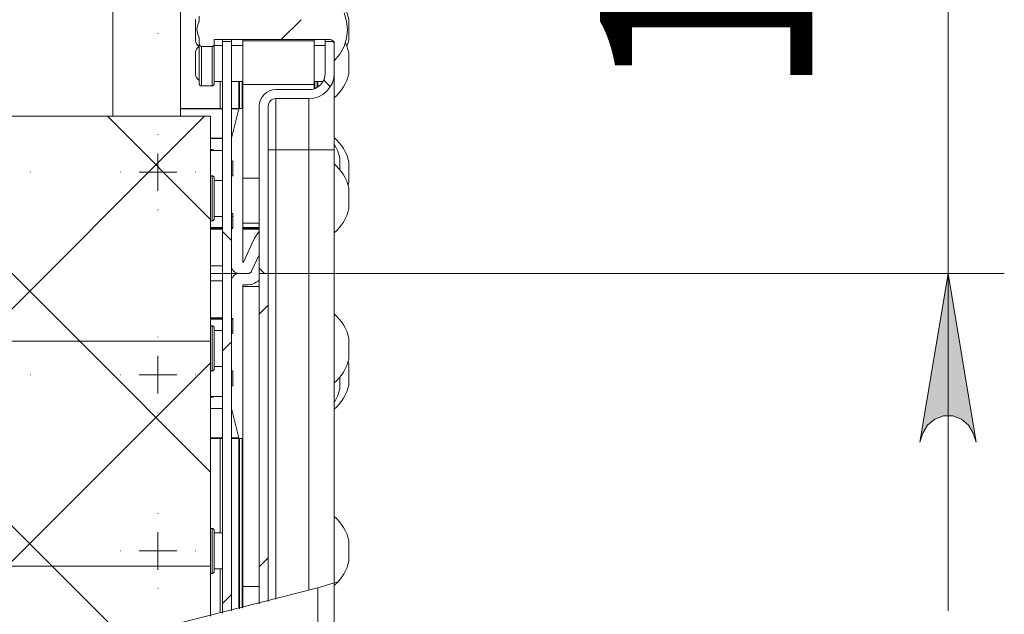
# Model space of a CAD drawing. Units: millimetres. Extents: x 1471.5 to 1485.7, y 983.2 to 991.6.
# Drawn here: x 1485 to 1485.7, y 990.2 to 990.7 of the extents above; entities that cross this region are included whole.
import ezdxf

# ---------------------------------------------------------------- set-up
doc = ezdxf.new("R2010")
doc.units = ezdxf.units.MM
for name, color, linetype in [('PDF _Геометрия', 7, 'Continuous'), ('PDF _Сплошная заливка', 7, 'Continuous'), ('PDF _Текст', 7, 'Continuous')]:
    doc.layers.add(name, color=color, linetype=linetype)
doc.styles.add('PDF Arial', font='arial.ttf')

msp = doc.modelspace()

# ---------------------------------------------------------------- hatches: boundary and pattern name
at = {"layer": 'PDF _Сплошная заливка', "transparency": 33554559}
h = msp.add_hatch(color=256, dxfattribs=at)
h.paths.add_polyline_path([(1485.71692, 990.36483), (1485.71481, 990.37121), (1485.71156, 990.37684), (1485.70659, 990.38102), (1485.70049, 990.38324), (1485.69399, 990.38324), (1485.68789, 990.38102), (1485.68291, 990.37684), (1485.67967, 990.37121), (1485.67755, 990.36483), (1485.69724, 990.48294)], flags=0)
h.paths.add_polyline_path([(1485.67755, 991.1664), (1485.67967, 991.16001), (1485.68291, 991.15438), (1485.68789, 991.1502), (1485.69399, 991.14798), (1485.70049, 991.14798), (1485.70659, 991.1502), (1485.71156, 991.15438), (1485.71481, 991.16001), (1485.71692, 991.1664), (1485.69724, 991.04828)], flags=0)

# ---------------------------------------------------------------- linework, layer by layer
at = {"layer": 'PDF _Геометрия', "lineweight": 20}
for points in [[(1485.69724, 991.28451), (1485.69724, 991.04828), (1485.69724, 990.48294), (1485.69724, 990.24671)], [(1485.16023, 990.59291), (1485.16023, 990.82913), (1485.11298, 990.82913), (1485.11298, 990.59291), (1485.11298, 990.82913), (1484.79866, 990.82913)], [(1485.27659, 990.64173), (1485.27736, 990.64386), (1485.27803, 990.64627), (1485.27803, 990.64643), (1485.27803, 990.64755), (1485.27803, 990.64959), (1485.27803, 990.65223), (1485.27803, 990.65506), (1485.27803, 990.65768), (1485.27803, 990.65965), (1485.27803, 990.66069), (1485.27803, 990.66081), (1485.27736, 990.66322), (1485.27651, 990.66558), (1485.27547, 990.66786), (1485.27426, 990.67005), (1485.27289, 990.67215), (1485.27136, 990.67412), (1485.26966, 990.67597), (1485.26784, 990.67769)], [(1485.17336, 990.66306), (1485.17336, 990.65913), (1485.17232, 990.6572), (1485.17178, 990.65381), (1485.17225, 990.65011), (1485.17336, 990.64795), (1485.17336, 990.64402), (1485.17336, 990.64398), (1485.17351, 990.64302), (1485.17383, 990.6424), (1485.17422, 990.64204), (1485.17461, 990.64184), (1485.17493, 990.6418), (1485.18228, 990.6418), (1485.18269, 990.64188), (1485.18307, 990.64209), (1485.18346, 990.64252), (1485.18376, 990.64323), (1485.18384, 990.64402), (1485.18384, 990.64658), (1485.26522, 990.64658), (1485.26573, 990.64648), (1485.2663, 990.64616), (1485.26698, 990.6454), (1485.26765, 990.64393), (1485.26784, 990.64251), (1485.26784, 990.63179), (1485.27176, 990.63641), (1485.27468, 990.64172), (1485.27648, 990.64751), (1485.27709, 990.65354), (1485.27648, 990.65956), (1485.27468, 990.66536)], [(1485.17073, 990.66088), (1485.17073, 990.66033), (1485.17073, 990.65873), (1485.17073, 990.65636), (1485.17073, 990.65354), (1485.17073, 990.65073), (1485.17073, 990.64834), (1485.17073, 990.64675), (1485.17073, 990.64619), (1485.17078, 990.64551), (1485.1709, 990.64483), (1485.17112, 990.64418), (1485.17143, 990.64356), (1485.17182, 990.643), (1485.17226, 990.64248), (1485.17278, 990.64202), (1485.17321, 990.64173)], [(1485.24468, 990.66051), (1485.23075, 990.64658)], [(1485.14448, 990.65091), (1485.14448, 990.65065)], [(1485.18962, 990.64523), (1485.18962, 990.64658)], [(1485.19593, 990.64523), (1485.19593, 990.64658)], [(1485.25366, 990.64658), (1485.25366, 990.64566), (1485.2038, 990.64566), (1485.2038, 990.64658)], [(1485.2038, 990.64566), (1485.2038, 990.61522), (1485.25366, 990.61522), (1485.25366, 990.64566)], [(1485.26154, 990.64523), (1485.26154, 990.64658)], [(1485.17336, 990.64181), (1485.17278, 990.64143), (1485.17226, 990.64098), (1485.17182, 990.64047), (1485.17143, 990.63988), (1485.17112, 990.63927), (1485.1709, 990.63862), (1485.17078, 990.63795), (1485.17073, 990.63726), (1485.17073, 990.6367), (1485.17073, 990.63512), (1485.17073, 990.63273), (1485.17073, 990.62991), (1485.17073, 990.62711), (1485.17073, 990.62472), (1485.17073, 990.62313), (1485.17073, 990.62256), (1485.17078, 990.62188), (1485.1709, 990.6212), (1485.17112, 990.62056), (1485.17143, 990.61994), (1485.17182, 990.61937), (1485.17226, 990.61886), (1485.17278, 990.6184), (1485.17336, 990.61802)], [(1485.17336, 990.64402), (1485.17336, 990.64344), (1485.17336, 990.64098), (1485.17336, 990.63704), (1485.17336, 990.63213), (1485.17336, 990.62693), (1485.17336, 990.62212), (1485.17336, 990.61837), (1485.17336, 990.61618), (1485.17336, 990.61575), (1485.17339, 990.61544), (1485.17347, 990.61515), (1485.17362, 990.61487), (1485.17382, 990.61463), (1485.17405, 990.61444), (1485.17433, 990.61429), (1485.17462, 990.6142), (1485.17493, 990.61418), (1485.18228, 990.61418), (1485.18258, 990.6142), (1485.18287, 990.61429), (1485.18315, 990.61444), (1485.18339, 990.61463), (1485.18358, 990.61487), (1485.18373, 990.61515), (1485.18382, 990.61544), (1485.18384, 990.61575), (1485.18384, 990.61618), (1485.18384, 990.61837), (1485.18384, 990.62212), (1485.18384, 990.62693), (1485.18384, 990.63213), (1485.18384, 990.63704), (1485.18384, 990.64098), (1485.18384, 990.64344), (1485.18384, 990.64402)], [(1485.17493, 990.64181), (1485.17493, 990.63995), (1485.17493, 990.6352), (1485.17493, 990.62981), (1485.17493, 990.62442), (1485.17493, 990.61971), (1485.17493, 990.61622), (1485.17493, 990.61439), (1485.17493, 990.61417)], [(1485.18228, 990.64181), (1485.18228, 990.63995), (1485.18228, 990.6352), (1485.18228, 990.62981), (1485.18228, 990.62442), (1485.18228, 990.61971), (1485.18228, 990.61622), (1485.18228, 990.61439), (1485.18228, 990.61417)], [(1485.18962, 990.64251), (1485.18384, 990.64251)], [(1485.2038, 990.64251), (1485.19593, 990.64251)], [(1485.26154, 990.64251), (1485.25366, 990.64251)], [(1485.26784, 990.60577), (1485.26966, 990.60748), (1485.27136, 990.60933), (1485.27289, 990.61131), (1485.27426, 990.6134), (1485.27547, 990.61559), (1485.27651, 990.61788), (1485.27736, 990.62023), (1485.27803, 990.62265), (1485.27803, 990.62306), (1485.27803, 990.62452), (1485.27803, 990.6268), (1485.27803, 990.62955), (1485.27803, 990.63236), (1485.27803, 990.63479), (1485.27803, 990.63648), (1485.27803, 990.63718), (1485.27803, 990.63719), (1485.27736, 990.63961), (1485.27651, 990.64195), (1485.27557, 990.64406)], [(1485.18384, 990.61731), (1485.18962, 990.61731)], [(1485.18804, 990.59842), (1485.18804, 990.61732)], [(1485.19593, 990.61731), (1485.2038, 990.61731)], [(1485.19595, 990.61732), (1485.19595, 990.59842)], [(1485.20106, 990.59842), (1485.20106, 990.61732)], [(1485.20156, 990.61732), (1485.20156, 990.59842)], [(1485.20327, 990.59842), (1485.20327, 990.61732)], [(1485.26784, 990.62309), (1485.26784, 990.62206), (1485.26784, 990.61902), (1485.26784, 990.61406), (1485.26784, 990.60741), (1485.26784, 990.5993), (1485.26784, 990.59004), (1485.26784, 990.58), (1485.26784, 990.56955), (1485.26784, 990.48294), (1485.2675, 990.48294), (1485.26648, 990.48294), (1485.26483, 990.48294), (1485.26261, 990.48294), (1485.25991, 990.48294), (1485.25682, 990.48294), (1485.25347, 990.48294), (1485.25, 990.48294), (1485.2269, 990.48294), (1485.22587, 990.48294), (1485.22489, 990.48294), (1485.22398, 990.48294), (1485.22318, 990.48294), (1485.22253, 990.48294), (1485.22204, 990.48294), (1485.22175, 990.48294), (1485.22165, 990.48294), (1485.22165, 990.25343)], [(1485.25366, 990.61731), (1485.26, 990.61731)], [(1485.2542, 990.61732), (1485.2542, 990.61233)], [(1485.25588, 990.61315), (1485.25588, 990.61732)], [(1485.25639, 990.61732), (1485.25639, 990.61347)], [(1485.25995, 990.61725), (1485.25995, 990.61732)], [(1485.26048, 990.61826), (1485.26511, 990.61362)], [(1485.2038, 990.61522), (1485.2038, 990.61422), (1485.2038, 990.61126), (1485.2038, 990.60643), (1485.2038, 990.59987), (1485.2038, 990.59179), (1485.2038, 990.58241), (1485.2038, 990.57205), (1485.2038, 990.561), (1485.2038, 990.54961), (1485.2038, 990.51811), (1485.21534, 990.51811)], [(1485.25366, 990.61522), (1485.25366, 990.61422), (1485.25366, 990.61215)], [(1485.22689, 990.60525), (1485.22689, 990.60456), (1485.22689, 990.60253), (1485.22689, 990.59922), (1485.22689, 990.59479), (1485.22689, 990.58938), (1485.22689, 990.58321), (1485.22689, 990.57651), (1485.22689, 990.56954), (1485.24999, 990.56954), (1485.24999, 990.48293), (1485.24999, 990.26136)], [(1485.26783, 990.56954), (1485.2675, 990.56954), (1485.26649, 990.56954), (1485.26483, 990.56954), (1485.26261, 990.56954), (1485.2599, 990.56954), (1485.25682, 990.56954), (1485.25347, 990.56954), (1485.24999, 990.56954), (1485.24999, 990.57651), (1485.24999, 990.58321), (1485.24999, 990.58938), (1485.24999, 990.59479), (1485.24999, 990.59922), (1485.24999, 990.60253), (1485.24999, 990.60456), (1485.24999, 990.60525)], [(1485.18963, 990.59803), (1485.16022, 990.59803)], [(1485.18962, 990.59843), (1485.18958, 990.59843), (1485.18805, 990.59843), (1485.16023, 990.59843)], [(1485.20107, 990.59803), (1485.19592, 990.59803)], [(1485.20155, 990.59843), (1485.20147, 990.59843), (1485.20139, 990.59843), (1485.20132, 990.59843), (1485.20125, 990.59843), (1485.20118, 990.59843), (1485.20114, 990.59843), (1485.20108, 990.59843), (1485.20105, 990.59843), (1485.19596, 990.59843), (1485.19594, 990.59843), (1485.19593, 990.59843)], [(1485.2038, 990.59843), (1485.20379, 990.59843), (1485.20376, 990.59843), (1485.20371, 990.59843), (1485.20365, 990.59843), (1485.20357, 990.59843), (1485.20347, 990.59843), (1485.20337, 990.59843), (1485.20328, 990.59843), (1485.20158, 990.59843), (1485.2015, 990.59841), (1485.20141, 990.5984), (1485.20133, 990.59836), (1485.20126, 990.59831), (1485.20119, 990.59825), (1485.20114, 990.59819), (1485.20111, 990.59811), (1485.20107, 990.59802), (1485.19594, 990.57748), (1485.19594, 990.57747), (1485.19593, 990.57745), (1485.19593, 990.57744), (1485.19593, 990.57743), (1485.19593, 990.57741), (1485.19593, 990.5774), (1485.19593, 990.57737), (1485.19593, 990.57736)], [(1485.2038, 990.5979), (1485.20379, 990.598), (1485.20376, 990.59809), (1485.20371, 990.59819), (1485.20365, 990.59827), (1485.20357, 990.59833), (1485.20347, 990.59838), (1485.20337, 990.59841), (1485.20328, 990.59843)], [(1485.20379, 990.59803), (1485.20378, 990.59803)], [(1485.17709, 990.59291), (1485.01961, 990.43542), (1484.86213, 990.27795)], [(1484.93228, 990.59291), (1485.08975, 990.43542), (1485.18123, 990.34395)], [(1485.10906, 990.59291), (1485.18123, 990.52073)], [(1485.14448, 990.58005), (1485.14448, 990.58031)], [(1485.18122, 990.57749), (1485.18963, 990.57749)], [(1485.18963, 990.57736), (1485.18122, 990.57736)], [(1485.19592, 990.57749), (1485.19595, 990.57749)], [(1485.27751, 990.54462), (1485.27803, 990.54654), (1485.27803, 990.54668), (1485.27803, 990.54777), (1485.27803, 990.54977), (1485.27803, 990.5524), (1485.27803, 990.55523), (1485.27803, 990.55786), (1485.27803, 990.55986), (1485.27803, 990.56094), (1485.27803, 990.56108), (1485.27736, 990.56348), (1485.27651, 990.56584), (1485.27547, 990.56812), (1485.27426, 990.57031), (1485.27289, 990.57241), (1485.27136, 990.57438), (1485.26966, 990.57623), (1485.26784, 990.57795)], [(1485.18346, 990.56902), (1485.18339, 990.56909), (1485.18315, 990.56929), (1485.18287, 990.56943), (1485.18258, 990.56952), (1485.18228, 990.56955), (1485.18122, 990.56955)], [(1485.18962, 990.56902), (1485.18122, 990.56902)], [(1485.18228, 990.56954), (1485.18228, 990.56903)], [(1485.22164, 990.56954), (1485.22175, 990.56954), (1485.22204, 990.56954), (1485.22253, 990.56954), (1485.22318, 990.56954), (1485.22397, 990.56954), (1485.22489, 990.56954), (1485.22588, 990.56954), (1485.22689, 990.56954), (1485.22689, 990.48293), (1485.22689, 990.25485)], [(1485.27173, 990.55556), (1485.27173, 990.558), (1485.27173, 990.56059), (1485.27173, 990.56255), (1485.27173, 990.56358), (1485.27173, 990.56369), (1485.27107, 990.56611), (1485.27021, 990.56847), (1485.26918, 990.57075), (1485.26797, 990.57294), (1485.26784, 990.57315)], [(1485.13135, 990.55381), (1485.14448, 990.55381), (1485.14448, 990.56693)], [(1485.19593, 990.5622), (1485.19593, 990.56209), (1485.19597, 990.562), (1485.19601, 990.56191), (1485.19608, 990.56183), (1485.19615, 990.56176), (1485.19625, 990.56172), (1485.19634, 990.56169), (1485.19644, 990.56168), (1485.19655, 990.56166), (1485.19665, 990.56163), (1485.19673, 990.56159), (1485.19682, 990.56152), (1485.19689, 990.56144), (1485.19693, 990.56136), (1485.19697, 990.56126), (1485.19697, 990.56115), (1485.19697, 990.5517), (1485.19697, 990.55161), (1485.19693, 990.5515), (1485.19689, 990.55141), (1485.19682, 990.55133), (1485.19673, 990.55126), (1485.19665, 990.55122), (1485.19655, 990.55119), (1485.19644, 990.55118), (1485.19634, 990.55116), (1485.19625, 990.55113), (1485.19615, 990.55109), (1485.19608, 990.55102), (1485.19601, 990.55094), (1485.19597, 990.55086), (1485.19593, 990.55076), (1485.19593, 990.55065)], [(1485.26784, 990.51129), (1485.26966, 990.513), (1485.27136, 990.51484), (1485.27289, 990.51683), (1485.27426, 990.51891), (1485.27547, 990.52111), (1485.27651, 990.52338), (1485.27736, 990.52575), (1485.27803, 990.52816), (1485.27803, 990.52819), (1485.27803, 990.52897), (1485.27803, 990.53073), (1485.27803, 990.53322), (1485.27803, 990.53604), (1485.27803, 990.53876), (1485.27803, 990.54098), (1485.27803, 990.54236), (1485.27803, 990.5427), (1485.27736, 990.54512), (1485.27651, 990.54747), (1485.27547, 990.54975), (1485.27426, 990.55194), (1485.27289, 990.55404), (1485.27136, 990.55601), (1485.26966, 990.55786), (1485.26784, 990.55958)], [(1485.05524, 990.5538), (1485.05551, 990.5538)], [(1485.11823, 990.5538), (1485.11797, 990.5538)], [(1485.1576, 990.55381), (1485.14448, 990.55381), (1485.14448, 990.54068)], [(1485.17073, 990.5538), (1485.17099, 990.5538)], [(1485.18122, 990.51968), (1485.18228, 990.51968), (1485.18258, 990.51972), (1485.18287, 990.5198), (1485.18315, 990.51994), (1485.18339, 990.52015), (1485.18358, 990.52038), (1485.18373, 990.52065), (1485.18382, 990.52095), (1485.18384, 990.52126), (1485.18384, 990.52229), (1485.18384, 990.52509), (1485.18384, 990.52929), (1485.18384, 990.53431), (1485.18384, 990.5395), (1485.18384, 990.54412), (1485.18384, 990.54758), (1485.18384, 990.5494), (1485.18384, 990.54961), (1485.18382, 990.54991), (1485.18373, 990.5502), (1485.18358, 990.55048), (1485.18339, 990.55072), (1485.18315, 990.55091), (1485.18287, 990.55105), (1485.18258, 990.55115), (1485.18228, 990.55118), (1485.18122, 990.55118)], [(1485.18228, 990.55118), (1485.18228, 990.55115), (1485.18228, 990.54996), (1485.18228, 990.547), (1485.18228, 990.54264), (1485.18228, 990.53742), (1485.18228, 990.53196), (1485.18228, 990.52692), (1485.18228, 990.52289), (1485.18228, 990.52039), (1485.18228, 990.51968)], [(1485.18962, 990.54802), (1485.18384, 990.54802)], [(1485.21535, 990.5496), (1485.20379, 990.5496)], [(1484.80327, 990.54513), (1484.91298, 990.43542), (1485.07046, 990.27795), (1485.11941, 990.22901)], [(1485.14448, 990.52755), (1485.14448, 990.52729)], [(1485.18384, 990.52283), (1485.18962, 990.52283)], [(1485.19593, 990.52545), (1485.19593, 990.52536), (1485.19597, 990.52526), (1485.19601, 990.52516), (1485.19608, 990.52508), (1485.19615, 990.52502), (1485.19625, 990.52497), (1485.19634, 990.52494), (1485.19644, 990.52493), (1485.19655, 990.52493), (1485.19665, 990.52488), (1485.19673, 990.52484), (1485.19682, 990.52477), (1485.19689, 990.52469), (1485.19693, 990.52461), (1485.19697, 990.52451), (1485.19697, 990.52441), (1485.19697, 990.51495), (1485.19697, 990.51486), (1485.19693, 990.51476), (1485.19689, 990.51466), (1485.19682, 990.51458), (1485.19673, 990.51452), (1485.19665, 990.51447), (1485.19655, 990.51444), (1485.19644, 990.51443)], [(1485.19593, 990.52283), (1485.19697, 990.52283)], [(1485.18122, 990.51496), (1485.18963, 990.51496)], [(1485.18962, 990.51443), (1485.18122, 990.51443)], [(1485.18963, 990.5139), (1485.18122, 990.5139)], [(1485.19592, 990.51496), (1485.19697, 990.51496)], [(1485.19593, 990.51391), (1485.19593, 990.51401), (1485.19597, 990.51411), (1485.19601, 990.5142), (1485.19608, 990.51427), (1485.19615, 990.51434), (1485.19625, 990.51438), (1485.19634, 990.51443), (1485.19644, 990.51443), (1485.19593, 990.51443)], [(1485.20379, 990.51496), (1485.21535, 990.51496)], [(1485.21535, 990.5139), (1485.20379, 990.5139)], [(1485.21534, 990.51231), (1485.21491, 990.51184), (1485.21208, 990.5075), (1485.2043, 990.49081), (1485.2038, 990.49081), (1485.2038, 990.51811)], [(1485.21534, 990.51443), (1485.2038, 990.51443)], [(1485.18963, 990.51234), (1485.19592, 990.50604)], [(1485.19593, 990.48819), (1485.19603, 990.48716), (1485.19633, 990.48618), (1485.1968, 990.48527), (1485.19746, 990.48447), (1485.19826, 990.48381), (1485.19916, 990.48333), (1485.20015, 990.48304), (1485.20118, 990.48294), (1485.20764, 990.48294), (1485.20801, 990.48297), (1485.20837, 990.48304), (1485.20872, 990.48318), (1485.20905, 990.48334), (1485.20936, 990.48356), (1485.20962, 990.48383), (1485.20984, 990.48412), (1485.21003, 990.48445), (1485.21534, 990.49587)], [(1485.18122, 990.48818), (1485.18963, 990.48818)], [(1485.21535, 990.48662), (1485.21903, 990.48294)], [(1485.1519, 990.23622), (1485.25629, 990.26298), (1485.26023, 990.26411), (1485.26373, 990.26512), (1485.2663, 990.26587), (1485.26765, 990.26626), (1485.26784, 990.26631), (1485.26784, 990.48294), (1485.2675, 990.48294), (1485.26648, 990.48294), (1485.26483, 990.48294), (1485.26261, 990.48294), (1485.25991, 990.48294), (1485.25682, 990.48294), (1485.25347, 990.48294), (1485.25, 990.48294), (1485.2269, 990.48294), (1485.22587, 990.48294), (1485.22489, 990.48294), (1485.22398, 990.48294), (1485.22318, 990.48294), (1485.22253, 990.48294), (1485.22204, 990.48294), (1485.22175, 990.48294), (1485.22165, 990.48294), (1485.21534, 990.48294), (1485.21534, 990.25177)], [(1485.19593, 990.24679), (1485.19593, 990.48294), (1485.18962, 990.48294), (1485.18962, 990.24522)], [(1485.20118, 990.48294), (1485.20015, 990.48283), (1485.19916, 990.48254), (1485.19826, 990.48205), (1485.19746, 990.4814), (1485.1968, 990.48061), (1485.19633, 990.47969), (1485.19603, 990.47872), (1485.19593, 990.47769)], [(1485.25629, 990.48294), (1485.73661, 990.48294)], [(1485.18963, 990.47768), (1485.18122, 990.47768)], [(1485.2038, 990.47375), (1485.2038, 990.47506), (1485.20764, 990.47506), (1485.20912, 990.47516), (1485.21058, 990.47548), (1485.21198, 990.476), (1485.21329, 990.4767), (1485.21448, 990.47759), (1485.21534, 990.47843)], [(1485.21534, 990.47375), (1485.2038, 990.47375), (1485.2038, 990.26377), (1485.2038, 990.25238), (1485.2038, 990.24879)], [(1485.21535, 990.47768), (1485.21458, 990.47768)], [(1485.22164, 990.46069), (1485.21535, 990.45438)], [(1485.18122, 990.45196), (1485.18963, 990.45196)], [(1485.18122, 990.45144), (1485.18962, 990.45144)], [(1485.19593, 990.45197), (1485.19593, 990.45186), (1485.19597, 990.45176), (1485.19601, 990.45168), (1485.19608, 990.45159), (1485.19615, 990.45152), (1485.19625, 990.45148), (1485.19634, 990.45145), (1485.19644, 990.45144)], [(1485.19593, 990.45144), (1485.19644, 990.45144), (1485.19655, 990.45143), (1485.19665, 990.4514), (1485.19673, 990.45136), (1485.19682, 990.45129), (1485.19689, 990.4512), (1485.19693, 990.45112), (1485.19697, 990.45102), (1485.19697, 990.45091), (1485.19697, 990.44147), (1485.19697, 990.44137), (1485.19693, 990.44126), (1485.19689, 990.44118), (1485.19682, 990.44109), (1485.19673, 990.44102), (1485.19665, 990.44098), (1485.19655, 990.44095), (1485.19644, 990.44094), (1485.19634, 990.44093), (1485.19625, 990.4409), (1485.19615, 990.44086), (1485.19608, 990.44079), (1485.19601, 990.4407), (1485.19597, 990.44062), (1485.19593, 990.44052), (1485.19593, 990.44041)], [(1485.26784, 990.4063), (1485.26966, 990.40801), (1485.27136, 990.40986), (1485.27289, 990.41184), (1485.27426, 990.41393), (1485.27547, 990.41612), (1485.27651, 990.4184), (1485.27736, 990.42076), (1485.27803, 990.42318), (1485.27803, 990.42338), (1485.27803, 990.42459), (1485.27803, 990.42669), (1485.27803, 990.42936), (1485.27803, 990.43219), (1485.27803, 990.43476), (1485.27803, 990.43668), (1485.27803, 990.43763), (1485.27803, 990.43772), (1485.27736, 990.44013), (1485.27651, 990.44248), (1485.27547, 990.44476), (1485.27426, 990.44695), (1485.27289, 990.44905), (1485.27136, 990.45102), (1485.26966, 990.45287), (1485.26784, 990.45459)], [(1485.18963, 990.45092), (1485.18122, 990.45092)], [(1485.18122, 990.41469), (1485.18228, 990.41469), (1485.18258, 990.41473), (1485.18287, 990.41481), (1485.18315, 990.41495), (1485.18339, 990.41516), (1485.18358, 990.4154), (1485.18373, 990.41566), (1485.18382, 990.41597), (1485.18384, 990.41627), (1485.18384, 990.41661), (1485.18384, 990.41866), (1485.18384, 990.42231), (1485.18384, 990.42705), (1485.18384, 990.43225), (1485.18384, 990.4372), (1485.18384, 990.44125), (1485.18384, 990.44383), (1485.18384, 990.44462), (1485.18382, 990.44493), (1485.18373, 990.44522), (1485.18358, 990.4455), (1485.18339, 990.44573), (1485.18315, 990.44593), (1485.18287, 990.44606), (1485.18258, 990.44616), (1485.18228, 990.44619), (1485.18122, 990.44619)], [(1485.18228, 990.4462), (1485.18228, 990.44601), (1485.18228, 990.44428), (1485.18228, 990.44086), (1485.18228, 990.4362), (1485.18228, 990.43085), (1485.18228, 990.42543), (1485.18228, 990.42063), (1485.18228, 990.41701), (1485.18228, 990.415), (1485.18228, 990.4147)], [(1485.19697, 990.45092), (1485.19592, 990.45092)], [(1485.14448, 990.43832), (1485.14448, 990.43858)], [(1485.18962, 990.44304), (1485.18384, 990.44304)], [(1485.19697, 990.44304), (1485.19593, 990.44304)], [(1485.19592, 990.43497), (1485.18963, 990.42866)], [(1485.13135, 990.41207), (1485.14448, 990.41207), (1485.14448, 990.42519)], [(1485.18123, 990.42027), (1485.03891, 990.27795), (1484.966, 990.20504)], [(1485.18384, 990.41784), (1485.18962, 990.41784)], [(1485.26784, 990.38793), (1485.26966, 990.38963), (1485.27136, 990.39148), (1485.27289, 990.39347), (1485.27426, 990.39555), (1485.27547, 990.39775), (1485.27651, 990.40002), (1485.27736, 990.40238), (1485.27803, 990.4048), (1485.27803, 990.40481), (1485.27803, 990.40551), (1485.27803, 990.4072), (1485.27803, 990.40965), (1485.27803, 990.41245), (1485.27803, 990.4152), (1485.27803, 990.41747), (1485.27803, 990.41893), (1485.27803, 990.41934), (1485.27751, 990.42126)], [(1485.05524, 990.41207), (1485.05551, 990.41207)], [(1485.11823, 990.41207), (1485.11797, 990.41207)], [(1485.1576, 990.41207), (1485.14448, 990.41207), (1485.14448, 990.39894)], [(1485.17073, 990.41207), (1485.17099, 990.41207)], [(1485.19593, 990.40368), (1485.19593, 990.40377), (1485.19597, 990.40387), (1485.19601, 990.40397), (1485.19608, 990.40404), (1485.19615, 990.40411), (1485.19625, 990.40416), (1485.19634, 990.40419), (1485.19644, 990.40419), (1485.19655, 990.4042), (1485.19665, 990.40423), (1485.19673, 990.40429), (1485.19682, 990.40434), (1485.19689, 990.40443), (1485.19693, 990.40452), (1485.19697, 990.40462), (1485.19697, 990.40472), (1485.19697, 990.41416), (1485.19697, 990.41427), (1485.19693, 990.41437), (1485.19689, 990.41445), (1485.19682, 990.41454), (1485.19673, 990.41461), (1485.19665, 990.41465), (1485.19655, 990.41469), (1485.19644, 990.41469), (1485.19634, 990.4147), (1485.19625, 990.41473), (1485.19615, 990.41479), (1485.19608, 990.41484), (1485.19601, 990.41493), (1485.19597, 990.41502), (1485.19593, 990.41512), (1485.19593, 990.41522)], [(1485.26784, 990.39272), (1485.26797, 990.39293), (1485.26918, 990.39512), (1485.27021, 990.39741), (1485.27107, 990.39976), (1485.27173, 990.40218), (1485.27173, 990.4022), (1485.27173, 990.40304), (1485.27173, 990.40484), (1485.27173, 990.40734), (1485.27173, 990.41016), (1485.27173, 990.41031)], [(1485.18122, 990.39631), (1485.18228, 990.39631), (1485.18258, 990.39636), (1485.18287, 990.39644), (1485.18315, 990.39659), (1485.18339, 990.39679), (1485.18346, 990.39684)], [(1485.18122, 990.39684), (1485.18962, 990.39684)], [(1485.18228, 990.39685), (1485.18228, 990.39632)], [(1485.14448, 990.38582), (1485.14448, 990.38556)], [(1485.18122, 990.38851), (1485.18963, 990.38851)], [(1485.18963, 990.38839), (1485.18122, 990.38839)], [(1485.19595, 990.38839), (1485.19592, 990.38839)], [(1485.19593, 990.38851), (1485.19593, 990.3885), (1485.19593, 990.38848), (1485.19593, 990.38847), (1485.19593, 990.38845), (1485.19593, 990.38843), (1485.19593, 990.38841), (1485.19594, 990.3884), (1485.19594, 990.38838), (1485.20107, 990.36784), (1485.20111, 990.36776), (1485.20114, 990.36769), (1485.20119, 990.36762), (1485.20126, 990.36756), (1485.20133, 990.36751), (1485.20141, 990.36748), (1485.2015, 990.36745), (1485.20158, 990.36745), (1485.20328, 990.36745), (1485.20337, 990.36745), (1485.20347, 990.3675), (1485.20357, 990.36754), (1485.20365, 990.36761), (1485.20371, 990.36769), (1485.20376, 990.36777), (1485.20379, 990.36787), (1485.2038, 990.36798)], [(1485.18122, 990.36785), (1485.18963, 990.36785)], [(1485.18122, 990.36745), (1485.18805, 990.36745), (1485.18958, 990.36745), (1485.18962, 990.36745)], [(1485.18804, 990.36745), (1485.18804, 990.30131)], [(1485.19592, 990.36785), (1485.20107, 990.36785)], [(1485.19593, 990.36745), (1485.19594, 990.36745), (1485.19596, 990.36745), (1485.20105, 990.36745), (1485.20108, 990.36745), (1485.20114, 990.36745), (1485.20118, 990.36745), (1485.20125, 990.36745), (1485.20132, 990.36745), (1485.20139, 990.36745), (1485.20147, 990.36745), (1485.20155, 990.36745)], [(1485.19595, 990.36745), (1485.19595, 990.24751)], [(1485.20106, 990.24882), (1485.20106, 990.36745)], [(1485.20156, 990.36745), (1485.20156, 990.24825)], [(1485.20327, 990.24939), (1485.20327, 990.36745)], [(1485.20328, 990.36745), (1485.20337, 990.36745), (1485.20347, 990.36745), (1485.20357, 990.36745), (1485.20365, 990.36745), (1485.20371, 990.36745), (1485.20376, 990.36745), (1485.20379, 990.36745), (1485.2038, 990.36745)], [(1485.20378, 990.36785), (1485.20379, 990.36785)], [(1485.14448, 990.31496), (1485.14448, 990.31522)], [(1485.2703, 990.26694), (1485.27136, 990.26812), (1485.27289, 990.27011), (1485.27426, 990.27219), (1485.27547, 990.27438), (1485.27651, 990.27668), (1485.27736, 990.27902), (1485.27803, 990.28144), (1485.27803, 990.28181), (1485.27803, 990.28323), (1485.27803, 990.28548), (1485.27803, 990.28822), (1485.27803, 990.29102), (1485.27803, 990.2935), (1485.27803, 990.29522), (1485.27803, 990.29597), (1485.27803, 990.29598), (1485.27736, 990.2984), (1485.27651, 990.30075), (1485.27547, 990.30304), (1485.27426, 990.30522), (1485.27289, 990.30731), (1485.27136, 990.30929), (1485.26966, 990.31115), (1485.26784, 990.31286)], [(1485.13135, 990.28871), (1485.14448, 990.28871), (1485.14448, 990.30183)], [(1485.18122, 990.27297), (1485.18228, 990.27297), (1485.18258, 990.273), (1485.18287, 990.27308), (1485.18315, 990.27323), (1485.18339, 990.27343), (1485.18358, 990.27366), (1485.18373, 990.27394), (1485.18382, 990.27423), (1485.18384, 990.27454), (1485.18384, 990.275), (1485.18384, 990.27722), (1485.18384, 990.28098), (1485.18384, 990.2858), (1485.18384, 990.29101), (1485.18384, 990.2959), (1485.18384, 990.29983), (1485.18384, 990.30226), (1485.18384, 990.30288), (1485.18382, 990.30319), (1485.18373, 990.30348), (1485.18358, 990.30376), (1485.18339, 990.304), (1485.18315, 990.30419), (1485.18287, 990.30434), (1485.18258, 990.30443), (1485.18228, 990.30445), (1485.18122, 990.30445)], [(1485.18228, 990.30446), (1485.18228, 990.30426), (1485.18228, 990.3025), (1485.18228, 990.29906), (1485.18228, 990.29438), (1485.18228, 990.28901), (1485.18228, 990.28361), (1485.18228, 990.27882), (1485.18228, 990.27522), (1485.18228, 990.27325), (1485.18228, 990.27296)], [(1485.18962, 990.30131), (1485.18384, 990.30131)], [(1485.11823, 990.28871), (1485.11797, 990.28871)], [(1485.1576, 990.28871), (1485.14448, 990.28871), (1485.14448, 990.27558)], [(1485.17073, 990.28871), (1485.17099, 990.28871)], [(1485.22164, 990.28391), (1485.21535, 990.27761)], [(1484.966, 990.20061), (1484.966, 990.27795), (1485.18122, 990.27795), (1485.18122, 990.24315)], [(1485.18384, 990.27611), (1485.18962, 990.27611)], [(1485.18804, 990.27611), (1485.18804, 990.24549)], [(1485.27025, 990.26702), (1485.27036, 990.26706), (1485.26898, 990.26666), (1485.26784, 990.26631), (1485.26784, 990.23622)], [(1485.26784, 990.26456), (1485.26816, 990.26484), (1485.26848, 990.26513), (1485.2688, 990.26544), (1485.26912, 990.26573), (1485.26943, 990.26604), (1485.26973, 990.26634), (1485.27004, 990.26665), (1485.27033, 990.26697)], [(1485.14448, 990.26246), (1485.14448, 990.2622)], [(1485.21535, 990.26378), (1485.20379, 990.26378)], [(1485.24999, 990.26118), (1485.24999, 990.26118)], [(1485.25629, 990.23621), (1485.25629, 990.26297)], [(1485.19592, 990.25819), (1485.18963, 990.25188)], [(1485.20327, 990.24868), (1485.20327, 990.24893)]]:
    msp.add_lwpolyline(points, dxfattribs=at)
for points in [[(1485.19593, 990.48294), (1485.18962, 990.48294), (1485.18962, 990.64523), (1485.19593, 990.64523)], [(1485.26154, 990.62309), (1485.26154, 990.64523), (1485.26784, 990.64523), (1485.26784, 990.62309), (1485.2675, 990.61961), (1485.26648, 990.61626), (1485.26483, 990.61318), (1485.26261, 990.61047), (1485.25991, 990.60826), (1485.25682, 990.60661), (1485.25347, 990.60559), (1485.25, 990.60525), (1485.2269, 990.60525), (1485.22587, 990.60515), (1485.22489, 990.60484), (1485.22398, 990.60436), (1485.22318, 990.6037), (1485.22253, 990.60291), (1485.22204, 990.60201), (1485.22175, 990.60102), (1485.22165, 990.6), (1485.22165, 990.48294), (1485.21534, 990.48294), (1485.21534, 990.6), (1485.21557, 990.60225), (1485.21622, 990.60441), (1485.21729, 990.60641), (1485.21873, 990.60816), (1485.22048, 990.60959), (1485.22247, 990.61066), (1485.22464, 990.61133), (1485.2269, 990.61155), (1485.25, 990.61155), (1485.25225, 990.61176), (1485.25441, 990.61243), (1485.25641, 990.6135), (1485.25816, 990.61493), (1485.25959, 990.61668), (1485.26066, 990.61868), (1485.26132, 990.62084)], [(1485.18122, 990.43543), (1484.80328, 990.43543), (1484.80328, 990.59291), (1485.18122, 990.59291)], [(1485.18122, 990.48294), (1485.18962, 990.48294)], [(1485.19593, 990.48294), (1485.20118, 990.48294)], [(1485.71692, 990.36483), (1485.71481, 990.37121), (1485.71156, 990.37684), (1485.70659, 990.38102), (1485.70049, 990.38324), (1485.69399, 990.38324), (1485.68789, 990.38102), (1485.68291, 990.37684), (1485.67967, 990.37121), (1485.67755, 990.36483), (1485.69724, 990.48294)], [(1485.18122, 990.27795), (1482.63004, 990.27795), (1482.63004, 990.43543), (1485.18122, 990.43543)]]:
    msp.add_lwpolyline(points, close=True, dxfattribs=at)

# ---------------------------------------------------------------- texts
at = {"layer": 'PDF _Текст', "insert": (1485.6488, 990.60397), "char_height": 0.148638, "attachment_point": 7, "rotation": 90, "style": 'PDF Arial'}
msp.add_mtext('108*', dxfattribs=at)

doc.saveas('drawing.dxf')
